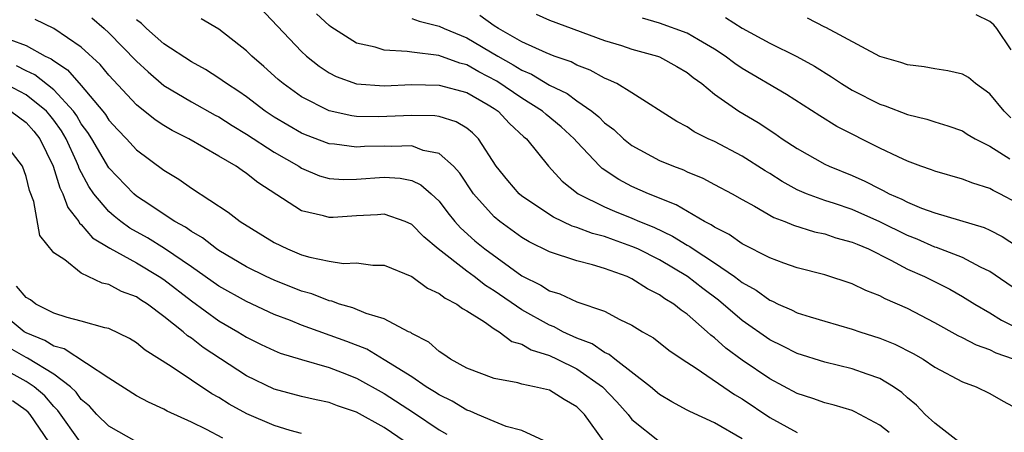
# Model space of a CAD drawing. Units: inches. Extents: x 2601000 to 2604000, y 1521000 to 1524000.
# Drawn here: x 2601327 to 2601398, y 1522374 to 1522404 of the extents above; entities that cross this region are included whole.
import ezdxf

# ---------------------------------------------------------------- set-up
doc = ezdxf.new("R2010")
doc.units = ezdxf.units.IN
doc.header["$MEASUREMENT"] = 0
doc.layers.add('LD26011521_2ft', color=93, linetype='Continuous')

msp = doc.modelspace()

# ---------------------------------------------------------------- linework, layer by layer
at = {"layer": 'LD26011521_2ft'}
for points, elevation in [([(2601343.504, 1522405), (2601347, 1522401.323), (2601347.359, 1522401), (2601348.265, 1522400.265), (2601349, 1522399.778), (2601349.515, 1522399.515), (2601351, 1522398.983), (2601353, 1522398.841), (2601355, 1522398.93), (2601357, 1522398.898), (2601359, 1522398.346), (2601360.542, 1522397.458), (2601361, 1522397.187), (2601361.274, 1522397), (2601362.103, 1522396.103), (2601363.149, 1522395.149), (2601363.331, 1522395), (2601364.925, 1522393), (2601365.931, 1522391.931), (2601367.102, 1522391), (2601369, 1522390.059), (2601369.741, 1522389.741), (2601371, 1522389.242), (2601371.552, 1522389), (2601372.582, 1522388.582), (2601373.942, 1522387.942), (2601375, 1522387.287), (2601375.191, 1522387.191), (2601375.451, 1522387), (2601377, 1522385.99), (2601378.448, 1522385), (2601378.767, 1522384.767), (2601379, 1522384.574), (2601380.009, 1522384.009), (2601381, 1522383.285), (2601381.209, 1522383.21), (2601381.619, 1522383), (2601382.58, 1522382.58), (2601383, 1522382.366), (2601383.932, 1522382.068), (2601385, 1522381.753), (2601387, 1522381.189), (2601387.548, 1522381), (2601389, 1522380.541), (2601390.09, 1522380.09), (2601391.422, 1522379.422), (2601392.151, 1522379), (2601393, 1522378.429), (2601395, 1522377.351), (2601395.994, 1522377), (2601397, 1522376.524), (2601397.966, 1522375.966), (2601399, 1522375.412)], 8310), ([(2601379, 1522373.223), (2601377, 1522374.389), (2601375.198, 1522375.198), (2601375, 1522375.317), (2601373.898, 1522375.898), (2601373, 1522376.44), (2601372.332, 1522377), (2601369.757, 1522379), (2601369.348, 1522379.348), (2601369, 1522379.497), (2601368.11, 1522380.11), (2601367, 1522380.533), (2601365.966, 1522381), (2601365.347, 1522381.347), (2601365, 1522381.467), (2601363, 1522382.584), (2601361, 1522383.97), (2601360.354, 1522384.354), (2601359.545, 1522385), (2601359, 1522385.401), (2601356.923, 1522387), (2601355.877, 1522387.878), (2601355, 1522388.786), (2601354.522, 1522389), (2601353, 1522389.537), (2601352.51, 1522389.49), (2601351, 1522389.415), (2601349.284, 1522389.284), (2601349, 1522389.277), (2601348.597, 1522389.403), (2601347, 1522389.762), (2601343.817, 1522391.817), (2601343, 1522392.488), (2601342.687, 1522392.687), (2601342.259, 1522393), (2601341, 1522393.745), (2601338.802, 1522395), (2601337.599, 1522395.598), (2601337, 1522395.953), (2601336.37, 1522396.37), (2601335, 1522397.473), (2601333, 1522399.623), (2601332.377, 1522400.377), (2601331, 1522401.642), (2601329, 1522402.99), (2601327.658, 1522403.658)], 8318), ([(2601331.774, 1522403.774), (2601332.655, 1522403), (2601333, 1522402.683), (2601335, 1522400.624), (2601335.844, 1522399.844), (2601337, 1522398.872), (2601339, 1522397.684), (2601340.721, 1522396.721), (2601341, 1522396.581), (2601341.956, 1522395.956), (2601343, 1522395.341), (2601345, 1522394.028), (2601346.789, 1522393), (2601347, 1522392.861), (2601348.311, 1522392.311), (2601349, 1522392.117), (2601350.047, 1522392.047), (2601351, 1522392.066), (2601353, 1522392.216), (2601354.149, 1522392.149), (2601355, 1522391.966), (2601355.667, 1522391.667), (2601356.421, 1522391), (2601357, 1522390.463), (2601357.63, 1522389.63), (2601358.136, 1522389), (2601358.541, 1522388.541), (2601359.592, 1522387.592), (2601360.305, 1522387), (2601363, 1522385.059), (2601364.375, 1522384.375), (2601365, 1522383.962), (2601365.75, 1522383.75), (2601367, 1522383.176), (2601369, 1522382.483), (2601370.109, 1522381.891), (2601371, 1522381.462), (2601371.759, 1522381), (2601372.55, 1522380.55), (2601373.666, 1522379.666), (2601374.639, 1522379), (2601375.657, 1522378.343), (2601378.436, 1522376.436), (2601379, 1522376.119), (2601381, 1522374.78), (2601383, 1522373.677)], 8316), ([(2601389.683, 1522373.683), (2601389, 1522374.222), (2601387.195, 1522375.195), (2601387, 1522375.272), (2601385.678, 1522375.678), (2601385, 1522375.838), (2601384.145, 1522376.145), (2601383, 1522376.507), (2601381, 1522377.575), (2601379, 1522378.928), (2601377.807, 1522379.807), (2601377, 1522380.548), (2601376.736, 1522380.736), (2601376.466, 1522381), (2601375, 1522382.277), (2601374.566, 1522382.567), (2601374.049, 1522383), (2601373.395, 1522383.395), (2601373, 1522383.686), (2601372.116, 1522384.116), (2601371, 1522384.842), (2601370.652, 1522385), (2601369, 1522385.596), (2601368.142, 1522385.858), (2601367, 1522386.135), (2601365, 1522386.788), (2601363.528, 1522387.528), (2601363, 1522387.846), (2601361.4, 1522389), (2601361, 1522389.331), (2601359.487, 1522391), (2601358.493, 1522392.493), (2601358.025, 1522393), (2601357, 1522393.924), (2601355.842, 1522394.158), (2601355, 1522394.476), (2601353.56, 1522394.44), (2601353, 1522394.469), (2601351.564, 1522394.436), (2601351, 1522394.399), (2601349.394, 1522394.606), (2601349, 1522394.63), (2601347.278, 1522395.278), (2601347, 1522395.4), (2601345, 1522396.577), (2601344.359, 1522397), (2601343, 1522398.031), (2601342.434, 1522398.434), (2601341.534, 1522399), (2601341.236, 1522399.236), (2601341, 1522399.396), (2601340.027, 1522400.028), (2601339, 1522400.573), (2601337, 1522401.882), (2601335.732, 1522403), (2601335.362, 1522403.362), (2601335, 1522403.641)], 8314), ([(2601394.736, 1522373), (2601393, 1522374.357), (2601392.304, 1522375), (2601391.661, 1522375.661), (2601391, 1522376.208), (2601390.594, 1522376.593), (2601390, 1522377), (2601389, 1522377.599), (2601388.087, 1522377.913), (2601387, 1522378.315), (2601385, 1522378.796), (2601383, 1522379.419), (2601381.952, 1522379.952), (2601381, 1522380.409), (2601379, 1522381.804), (2601377.281, 1522383.281), (2601376.139, 1522384.139), (2601375.035, 1522385), (2601373, 1522386.206), (2601371.425, 1522387), (2601371, 1522387.193), (2601369.656, 1522387.656), (2601369, 1522387.901), (2601368.124, 1522388.124), (2601367, 1522388.571), (2601366.666, 1522388.666), (2601365.305, 1522389.305), (2601363, 1522390.837), (2601362.805, 1522391), (2601361.971, 1522391.97), (2601361.142, 1522393), (2601359.856, 1522395), (2601359.424, 1522395.424), (2601359, 1522395.763), (2601358.235, 1522396.235), (2601357, 1522396.612), (2601356.668, 1522396.668), (2601355, 1522396.696), (2601352.587, 1522396.587), (2601351, 1522396.617), (2601350.66, 1522396.66), (2601349, 1522397.015), (2601347, 1522398.034), (2601345.652, 1522399), (2601345.301, 1522399.301), (2601344.254, 1522400.254), (2601343.388, 1522401), (2601343, 1522401.387), (2601341, 1522402.951), (2601339.712, 1522403.712)], 8312), ([(2601398.706, 1522379), (2601397.453, 1522379.453), (2601397, 1522379.683), (2601396.019, 1522380.019), (2601395, 1522380.55), (2601394.694, 1522380.694), (2601393, 1522381.635), (2601391, 1522382.681), (2601389.381, 1522383.381), (2601389, 1522383.597), (2601387.981, 1522383.981), (2601387, 1522384.476), (2601385, 1522385.129), (2601383, 1522385.642), (2601382.025, 1522385.975), (2601381, 1522386.359), (2601379, 1522387.372), (2601378.049, 1522388.049), (2601377, 1522388.575), (2601376.755, 1522388.755), (2601376.269, 1522389), (2601374.216, 1522390.216), (2601372.196, 1522391), (2601371, 1522391.545), (2601370.042, 1522392.042), (2601368.84, 1522392.841), (2601368.67, 1522393), (2601367, 1522394.772), (2601366.805, 1522395), (2601365.857, 1522395.858), (2601364.763, 1522396.762), (2601364.51, 1522397), (2601363, 1522397.948), (2601361.186, 1522399.186), (2601359.869, 1522399.868), (2601359, 1522400.37), (2601358.492, 1522400.492), (2601356.961, 1522401.039), (2601355, 1522401.276), (2601354.661, 1522401.34), (2601353, 1522401.431), (2601352.356, 1522401.644), (2601351, 1522401.946), (2601349.119, 1522403.119), (2601349, 1522403.213), (2601348.074, 1522404.074)], 8308), ([(2601355, 1522403.728), (2601355.529, 1522403.529), (2601357, 1522403.167), (2601357.348, 1522403), (2601359, 1522402.332), (2601361.258, 1522401), (2601362.374, 1522400.374), (2601363, 1522399.971), (2601363.689, 1522399.689), (2601365, 1522398.9), (2601366.279, 1522398.279), (2601367, 1522397.748), (2601368.075, 1522397), (2601368.584, 1522396.585), (2601369, 1522396.164), (2601369.676, 1522395.676), (2601370.394, 1522395), (2601371, 1522394.512), (2601373, 1522393.43), (2601374.014, 1522393), (2601374.735, 1522392.735), (2601375, 1522392.608), (2601376.134, 1522392.134), (2601377, 1522391.688), (2601378.272, 1522391), (2601379, 1522390.584), (2601379.89, 1522390.11), (2601381.295, 1522389.295), (2601382.112, 1522389), (2601382.731, 1522388.731), (2601384.245, 1522388.245), (2601385, 1522388.091), (2601385.816, 1522387.816), (2601387, 1522387.504), (2601387.344, 1522387.344), (2601388.176, 1522387), (2601389.812, 1522386.188), (2601391, 1522385.544), (2601392.238, 1522385), (2601394.077, 1522384.077), (2601395, 1522383.561), (2601395.898, 1522383), (2601397, 1522382.364), (2601397.843, 1522381.843), (2601400.505, 1522380.505)], 8306), ([(2601399, 1522383.978), (2601397, 1522385.361), (2601396.318, 1522385.682), (2601395, 1522386.388), (2601393.111, 1522387.111), (2601393, 1522387.139), (2601391.706, 1522387.706), (2601391, 1522387.976), (2601389, 1522388.975), (2601387, 1522389.857), (2601385.71, 1522390.29), (2601385, 1522390.511), (2601383.671, 1522391), (2601383, 1522391.295), (2601381.896, 1522391.896), (2601381, 1522392.473), (2601380.665, 1522392.665), (2601379, 1522393.74), (2601377, 1522394.789), (2601376.533, 1522395), (2601375.508, 1522395.508), (2601375, 1522395.855), (2601374.248, 1522396.248), (2601371, 1522398.333), (2601369.899, 1522399), (2601369.287, 1522399.287), (2601369, 1522399.386), (2601367.966, 1522399.966), (2601367, 1522400.331), (2601366.57, 1522400.57), (2601365.35, 1522401), (2601364.777, 1522401.223), (2601363, 1522402.035), (2601361.293, 1522403), (2601361, 1522403.185), (2601359.94, 1522403.94)], 8304), ([(2601364.036, 1522404.036), (2601365, 1522403.604), (2601369, 1522402.134), (2601370.245, 1522401.756), (2601371, 1522401.506), (2601372.842, 1522401), (2601373, 1522400.941), (2601374.249, 1522400.249), (2601375, 1522399.811), (2601375.454, 1522399.454), (2601376.071, 1522399), (2601377, 1522398.233), (2601378.764, 1522397), (2601380.169, 1522396.169), (2601381.382, 1522395.382), (2601381.918, 1522395), (2601383, 1522394.286), (2601385, 1522393.157), (2601385.326, 1522393), (2601387, 1522392.323), (2601387.917, 1522391.917), (2601389, 1522391.356), (2601389.249, 1522391.249), (2601389.688, 1522391), (2601390.607, 1522390.607), (2601391, 1522390.394), (2601392.035, 1522389.965), (2601393, 1522389.619), (2601396.569, 1522388.57), (2601397, 1522388.372), (2601397.899, 1522387.899), (2601399, 1522387.184)], 8302), ([(2601399, 1522390.315), (2601397.724, 1522391), (2601397.241, 1522391.241), (2601397, 1522391.391), (2601395.767, 1522391.767), (2601395, 1522392.079), (2601393, 1522392.637), (2601392.746, 1522392.746), (2601391.987, 1522393), (2601391, 1522393.37), (2601390.324, 1522393.676), (2601389, 1522394.326), (2601385.889, 1522395.889), (2601384.651, 1522396.651), (2601382.217, 1522398.217), (2601379, 1522400.1), (2601378.465, 1522400.465), (2601377.779, 1522401), (2601377, 1522401.509), (2601375.833, 1522402.167), (2601375, 1522402.663), (2601373, 1522403.39), (2601371.76, 1522403.76)], 8300), ([(2601377.793, 1522403.793), (2601379, 1522403.022), (2601381, 1522401.94), (2601382.978, 1522400.979), (2601384.257, 1522400.257), (2601385.493, 1522399.493), (2601386.227, 1522399), (2601387, 1522398.516), (2601389, 1522397.498), (2601389.382, 1522397.382), (2601391, 1522396.765), (2601392.425, 1522396.425), (2601393, 1522396.227), (2601393.944, 1522395.944), (2601395, 1522395.566), (2601395.341, 1522395.341), (2601395.936, 1522395), (2601397, 1522394.472), (2601398.446, 1522393.554)], 8298), ([(2601398.529, 1522396.529), (2601398.04, 1522397), (2601397, 1522398.271), (2601395.96, 1522399), (2601395.436, 1522399.436), (2601395, 1522399.681), (2601393.939, 1522399.939), (2601393, 1522400.064), (2601392.212, 1522400.212), (2601391, 1522400.356), (2601390.534, 1522400.534), (2601389, 1522400.964), (2601385.08, 1522403.08), (2601385, 1522403.107), (2601383.739, 1522403.739)], 8296), ([(2601398.549, 1522401.451), (2601397.491, 1522403), (2601397.272, 1522403.272), (2601397, 1522403.516), (2601395.988, 1522403.988)], 8294), ([(2601325.798, 1522402.201), (2601327, 1522401.758), (2601328.381, 1522401), (2601328.803, 1522400.803), (2601329, 1522400.645), (2601330.006, 1522400.007), (2601331, 1522398.873), (2601332.565, 1522397), (2601332.751, 1522396.751), (2601333, 1522396.357), (2601333.648, 1522395.647), (2601334.271, 1522395), (2601335, 1522394.197), (2601337, 1522392.717), (2601338.073, 1522392.073), (2601339, 1522391.426), (2601341.675, 1522389.675), (2601342.536, 1522389), (2601345, 1522387.473), (2601345.977, 1522387), (2601347, 1522386.584), (2601347.594, 1522386.406), (2601349, 1522386.107), (2601350.046, 1522385.954), (2601351, 1522385.988), (2601352.164, 1522385.836), (2601353, 1522385.824), (2601355, 1522385.009), (2601356.155, 1522384.155), (2601357, 1522383.774), (2601357.421, 1522383.422), (2601358.275, 1522383), (2601358.678, 1522382.678), (2601359, 1522382.501), (2601360.294, 1522381.706), (2601361, 1522381.206), (2601361.34, 1522381), (2601362.283, 1522380.283), (2601363, 1522380.096), (2601363.681, 1522379.681), (2601365, 1522379.262), (2601365.569, 1522379), (2601367, 1522378.301), (2601368.867, 1522377), (2601369.908, 1522375.907), (2601370.712, 1522375), (2601371, 1522374.637), (2601373, 1522373.023)], 8320), ([(2601368.975, 1522373), (2601367.558, 1522375), (2601367, 1522375.557), (2601366.079, 1522376.079), (2601365, 1522376.746), (2601363.925, 1522377), (2601363, 1522377.197), (2601362.718, 1522377.281), (2601361, 1522377.593), (2601359, 1522378.359), (2601357.823, 1522379), (2601357.343, 1522379.343), (2601357, 1522379.555), (2601356.234, 1522380.234), (2601355, 1522380.878), (2601354.932, 1522380.932), (2601354.773, 1522381), (2601353, 1522381.922), (2601351.686, 1522382.314), (2601350.728, 1522382.728), (2601349.747, 1522383), (2601349.205, 1522383.205), (2601349, 1522383.231), (2601347.738, 1522383.738), (2601347, 1522383.937), (2601345, 1522384.733), (2601344.419, 1522385), (2601343, 1522385.711), (2601341, 1522386.88), (2601340.822, 1522387), (2601339.806, 1522387.806), (2601339, 1522388.266), (2601338.579, 1522388.579), (2601337.799, 1522389), (2601335.492, 1522390.508), (2601335, 1522390.837), (2601334.805, 1522391), (2601333, 1522392.9), (2601331.756, 1522395), (2601331.463, 1522395.464), (2601331, 1522396.082), (2601330.665, 1522396.665), (2601330.425, 1522397), (2601329, 1522398.55), (2601327.63, 1522399.63), (2601327, 1522399.924), (2601326.286, 1522400.286)], 8322), ([(2601364.927, 1522372.927), (2601363, 1522373.821), (2601361.869, 1522374.131), (2601361, 1522374.473), (2601359.77, 1522375), (2601359.244, 1522375.243), (2601359, 1522375.317), (2601357.947, 1522375.947), (2601357, 1522376.407), (2601356.645, 1522376.645), (2601356.057, 1522377), (2601355, 1522377.718), (2601353, 1522378.964), (2601351.728, 1522379.728), (2601350.289, 1522380.289), (2601347, 1522381.479), (2601346.197, 1522381.803), (2601345, 1522382.259), (2601343, 1522383.187), (2601341, 1522384.309), (2601339, 1522385.712), (2601337.046, 1522387.047), (2601335.805, 1522387.805), (2601334.52, 1522388.52), (2601333.868, 1522389), (2601333.384, 1522389.384), (2601333, 1522389.721), (2601331.918, 1522391), (2601331.538, 1522391.538), (2601330.842, 1522392.842), (2601330.795, 1522393), (2601330.643, 1522393.357), (2601329.893, 1522395), (2601329.567, 1522395.567), (2601329, 1522396.36), (2601328.717, 1522396.717), (2601328.466, 1522397), (2601327, 1522398.181), (2601325.144, 1522399.144)], 8324), ([(2601325.869, 1522397), (2601327, 1522396.179), (2601327.555, 1522395.555), (2601327.994, 1522395), (2601328.957, 1522393), (2601329.435, 1522391.435), (2601329.665, 1522391), (2601330.011, 1522390.011), (2601330.818, 1522389), (2601330.875, 1522388.875), (2601331, 1522388.782), (2601331.82, 1522387.821), (2601333.06, 1522387.06), (2601335, 1522385.985), (2601336.66, 1522385), (2601337, 1522384.775), (2601339, 1522383.236), (2601341, 1522381.797), (2601342.375, 1522381), (2601343, 1522380.605), (2601344.069, 1522380.07), (2601345, 1522379.624), (2601345.442, 1522379.443), (2601347, 1522378.97), (2601349, 1522378.397), (2601349.955, 1522378.045), (2601351, 1522377.634), (2601353, 1522376.517), (2601355.124, 1522375.124), (2601357, 1522373.866), (2601357.557, 1522373.557)], 8326), ([(2601354.521, 1522373), (2601353, 1522374.039), (2601351, 1522375.166), (2601349.607, 1522375.608), (2601349, 1522375.854), (2601348.049, 1522376.049), (2601347, 1522376.293), (2601345, 1522376.837), (2601343, 1522377.797), (2601339.855, 1522379.855), (2601339, 1522380.525), (2601338.71, 1522380.71), (2601338.397, 1522381), (2601337, 1522382.112), (2601335.801, 1522383), (2601335.307, 1522383.307), (2601335, 1522383.519), (2601333.919, 1522383.919), (2601333, 1522384.426), (2601332.522, 1522384.522), (2601331, 1522385.254), (2601329.791, 1522386.21), (2601329, 1522386.733), (2601327.989, 1522387.989), (2601327.554, 1522390.446), (2601327.241, 1522391.241), (2601327, 1522392.266), (2601326.734, 1522393), (2601325.206, 1522395)], 8328), ([(2601347, 1522373.603), (2601346.168, 1522373.832), (2601345, 1522374.191), (2601343.031, 1522375.031), (2601341.747, 1522375.747), (2601341, 1522376.215), (2601340.491, 1522376.491), (2601337.525, 1522378.475), (2601335.647, 1522379.647), (2601335, 1522380.194), (2601334.503, 1522380.504), (2601333, 1522381.22), (2601332.714, 1522381.286), (2601331, 1522381.771), (2601329.981, 1522382.019), (2601329, 1522382.353), (2601327.702, 1522383), (2601327.303, 1522383.303), (2601327, 1522383.488), (2601326.303, 1522384.303)], 8330), ([(2601341.273, 1522373.273), (2601340.093, 1522373.907), (2601339, 1522374.445), (2601337.244, 1522375.244), (2601337, 1522375.389), (2601335.879, 1522375.879), (2601335, 1522376.357), (2601333, 1522377.626), (2601329.755, 1522379.756), (2601329, 1522379.946), (2601328.35, 1522380.35), (2601327, 1522380.913), (2601326.854, 1522381), (2601325.826, 1522381.826)], 8332), ([(2601335, 1522373.003), (2601333, 1522374.155), (2601332.126, 1522375), (2601331.585, 1522375.585), (2601331, 1522376.086), (2601330.618, 1522376.618), (2601330.223, 1522377), (2601329, 1522377.911), (2601327.084, 1522379.084), (2601327, 1522379.119), (2601325.805, 1522379.805)], 8334), ([(2601330.917, 1522373), (2601329.287, 1522375.287), (2601329, 1522375.565), (2601328.345, 1522376.345), (2601327.581, 1522377), (2601327, 1522377.388), (2601325, 1522378.475)], 8336), ([(2601328.649, 1522373), (2601327.276, 1522375), (2601327.15, 1522375.15), (2601327, 1522375.28), (2601325.993, 1522375.993)], 8338)]:
    msp.add_lwpolyline(points, dxfattribs=dict(at, elevation=elevation))

doc.saveas('drawing.dxf')
